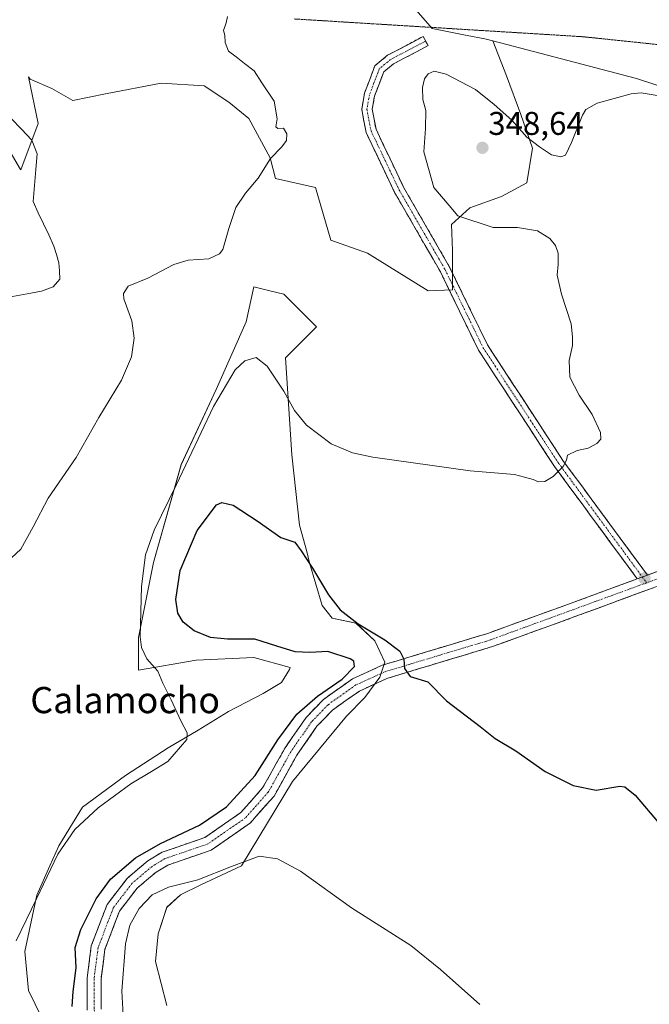
# Model space of a CAD drawing. Units: metres. Extents: x 615137 to 618622, y 4676172 to 4678542.
# Drawn here: x 615699 to 615891, y 4677043 to 4677344 of the extents above; entities that cross this region are included whole.
import ezdxf
from ezdxf.enums import TextEntityAlignment as Align

# ---------------------------------------------------------------- set-up
doc = ezdxf.new("R2010")
doc.units = ezdxf.units.M
doc.header["$MEASUREMENT"] = 0
for name, pattern in [('TRAZO_Y_PUNTO', [1, 0.5, -0.25, 0, -0.25]), ('TRAZOS2', [0.375, 0.25, -0.125]), ('TRAZOSX2', [1.5, 1, -0.5])]:
    doc.linetypes.add(name, pattern=pattern)
for name, color, linetype, lineweight in [('Camino', 19, 'TRAZOSX2', 0), ('Camino Cxs', 19, 'Continuous', 0), ('Camino eje', 19, 'TRAZO_Y_PUNTO', 0), ('Carátula', 7, 'Continuous', 5), ('Corriente natural lineal', 142, 'Continuous', 13), ('Cultivos herbáceos CxS', 92, 'Continuous', 0), ('Curva de nivel maestra', 36, 'Continuous', 30), ('Curva de nivel normal', 36, 'Continuous', 0), ('Matorral CxS', 135, 'Continuous', 0), ('Pastizal CxS', 92, 'Continuous', 0), ('Punto de cota en terreno', 7, 'Continuous', 0), ('Rótulo de punto de cota en terreno', 19, 'Continuous', 0), ('Suelo desnudo CxS', 43, 'Continuous', 0), ('Texto cartográfico', 19, 'Continuous', 0), ('Vía pecuaria eje', 92, 'TRAZOS2', 0)]:
    doc.layers.add(name, color=color, linetype=linetype, lineweight=lineweight)
doc.styles.add('Arial', font='txt', dxfattribs={"height": 0.2})

# ---------------------------------------------------------------- blocks, each defined once
blk = doc.blocks.new('*U150')
at = {"layer": 'Cultivos herbáceos CxS', "color": 92, "linetype": 'Continuous', "lineweight": 0}
for points in [[(615693.6825, 4677307.2201, 337.5563), (615699.0483, 4677298.1393, 336.6423), (615699.1023, 4677298.0689, 336.6256), (615704.4143, 4677312.1735, 336.4335), (615701.4111, 4677326.4303, 337.8662), (615701.9669, 4677325.7345, 337.8816), (615708.5425, 4677322.9051, 337.812), (615714.9965, 4677319.2171, 337.9088), (615724.9337, 4677321.2491, 338.058), (615741.9717, 4677324.4871, 338.7395), (615755.0875, 4677323.7289, 339.5369), (615762.6043, 4677318.7159, 339.6263), (615768.6175, 4677313.7019, 339.7218), (615775.1321, 4677301.6709, 340.1014), (615776.8531, 4677295.3849, 340.2643), (615789.0431, 4677292.7029, 340.6403), (615793.6737, 4677276.6047, 341.1414), (615804.8817, 4677272.5951, 341.3632), (615823.4177, 4677261.1199, 342.9974), (615830.7733, 4677261.4141, 343.8221), (615830.7733, 4677273.4775, 344.0565), (615830.4793, 4677281.4213, 344.6288), (615836.0697, 4677286.4233, 345.2266), (615845.7789, 4677289.9537, 345.5558), (615853.4291, 4677294.0727, 345.4603), (615855.1943, 4677304.6647, 345.14), (615851.6639, 4677314.9625, 344.5536), (615847.2507, 4677326.7317, 343.7139), (615843.1033, 4677337.3965, 342.9404), (615886.8948, 4677325.9413, 344.7398), (615914.6049, 4677316.8962, 345.7561)], [(615743.6549, 4677043.1415, 359.7084), (615740.2049, 4677056.5641, 359.1152), (615740.9711, 4677065.0021, 358.5365), (615743.6553, 4677073.0561, 357.7836), (615747.8733, 4677076.8919, 357.2578), (615754.0073, 4677079.9599, 356.5228), (615766.4673, 4677085.7125, 355.8243), (615781.9955, 4677111.4093, 353.3167), (615798.4819, 4677131.3531, 351.975), (615804.0409, 4677137.1059, 351.4616), (615808.6419, 4677143.2429, 350.6556), (615810.1751, 4677147.8447, 350.2226), (615807.1081, 4677154.3647, 350.2333), (615801.3573, 4677159.7349, 350.065), (615794.0721, 4677161.2687, 350.2255), (615791.0055, 4677165.1037, 350.2134), (615787.1715, 4677178.1439, 349.8812), (615786.4053, 4677181.5957, 349.7678), (615784.1049, 4677189.6497, 349.3629), (615781.8051, 4677211.1277, 346.7535), (615779.8881, 4677240.6607, 343.8801), (615789.2737, 4677250.1443, 342.6869), (615779.3385, 4677260.0801, 341.676), (615774.6261, 4677261.2581, 341.4901), (615770.1677, 4677262.3727, 341.2497), (615767.8747, 4677251.6731, 342.6433), (615758.7033, 4677231.0385, 345.9789), (615748.0037, 4677208.1111, 345.7683), (615739.5965, 4677178.3059, 347.3541), (615735.0107, 4677155.3785, 345.2744), (615735.0107, 4677145.4431, 344.5406), (615752.5883, 4677148.4997, 346.6132), (615770.1661, 4677149.2643, 347.3756), (615781.3041, 4677146.2651, 347.5919), (615781.0441, 4677145.6091, 347.5542), (615778.6591, 4677141.6963, 347.1558), (615773.0737, 4677138.2891, 346.7215), (615762.4881, 4677132.7705, 346.2235), (615753.2411, 4677127.1345, 345.6969), (615744.0401, 4677121.7645, 345.127), (615731.0041, 4677113.3277, 345.2321), (615717.8857, 4677103.6081, 345.2337), (615710.7297, 4677091.8713, 345.8879), (615707.9999, 4677085.7133, 345.898), (615703.9823, 4677076.7535, 345.8587), (615700.3323, 4677059.6325, 346.7293), (615701.4761, 4677047.6781, 347.1011), (615705.5061, 4677039.3047, 348.5208)]]:
    blk.add_polyline3d(points, dxfattribs=at)
blk = doc.blocks.new('*U160')
at = {"layer": 'Cultivos herbáceos CxS', "color": 92, "linetype": 'Continuous', "lineweight": 0}
blk.add_polyline3d([(615843.1033, 4677337.3965, 342.9404), (615847.2507, 4677326.7317, 343.7139), (615851.6639, 4677314.9625, 344.5536), (615855.1943, 4677304.6647, 345.14), (615853.4291, 4677294.0727, 345.4603), (615845.7789, 4677289.9537, 345.5558), (615836.0697, 4677286.4233, 345.2266), (615830.4793, 4677281.4213, 344.6288), (615830.7733, 4677273.4775, 344.0565), (615830.7733, 4677261.4141, 343.8221), (615823.4177, 4677261.1199, 342.9974), (615804.8817, 4677272.5951, 341.3632), (615793.6737, 4677276.6047, 341.1414), (615789.0431, 4677292.7029, 340.6403), (615776.8531, 4677295.3849, 340.2643), (615775.1321, 4677301.6709, 340.1014), (615768.6175, 4677313.7019, 339.7218), (615762.6043, 4677318.7159, 339.6263), (615755.0875, 4677323.7289, 339.5369), (615741.9717, 4677324.4871, 338.7395), (615724.9337, 4677321.2491, 338.058), (615714.9965, 4677319.2171, 337.9088), (615708.5425, 4677322.9051, 337.812), (615701.9669, 4677325.7345, 337.8816), (615701.4111, 4677326.4303, 337.8662), (615704.4143, 4677312.1735, 336.4335), (615699.1023, 4677298.0689, 336.6256), (615699.0483, 4677298.1393, 336.6423), (615693.6825, 4677307.2201, 337.5563)], dxfattribs=at)
blk = doc.blocks.new('*U166')
at = {"layer": 'Matorral CxS', "color": 135, "linetype": 'Continuous', "lineweight": 0}
blk.add_polyline3d([(615843.1033, 4677337.3965, 342.9404), (615847.2507, 4677326.7317, 343.7139), (615851.6639, 4677314.9625, 344.5536), (615855.1943, 4677304.6647, 345.14), (615853.4291, 4677294.0727, 345.4603), (615845.7789, 4677289.9537, 345.5558), (615836.0697, 4677286.4233, 345.2266), (615830.4793, 4677281.4213, 344.6288), (615830.7733, 4677273.4775, 344.0565), (615830.7733, 4677261.4141, 343.8221), (615823.4177, 4677261.1199, 342.9974), (615804.8817, 4677272.5951, 341.3632), (615793.6737, 4677276.6047, 341.1414), (615789.0431, 4677292.7029, 340.6403), (615776.8531, 4677295.3849, 340.2643), (615775.1321, 4677301.6709, 340.1014), (615768.6175, 4677313.7019, 339.7218), (615762.6043, 4677318.7159, 339.6263), (615755.0875, 4677323.7289, 339.5369), (615741.9717, 4677324.4871, 338.7395), (615724.9337, 4677321.2491, 338.058), (615714.9965, 4677319.2171, 337.9088), (615708.5425, 4677322.9051, 337.812), (615701.9669, 4677325.7345, 337.8816), (615701.4111, 4677326.4303, 337.8662), (615704.4143, 4677312.1735, 336.4335), (615699.1023, 4677298.0689, 336.6256), (615699.0483, 4677298.1393, 336.6423), (615693.6825, 4677307.2201, 337.5563)], dxfattribs=at)
blk = doc.blocks.new('*U173')
at = {"layer": 'Curva de nivel normal', "color": 36, "linetype": 'Continuous', "lineweight": 0}
blk.add_polyline3d([(615694.83, 4677178.39, 340), (615699.14, 4677182.38, 340), (615702.9, 4677189.1, 340), (615707.44, 4677197.91, 340), (615715.97, 4677210.28, 340), (615722.94, 4677222.47, 340), (615729.84, 4677233.86, 340), (615732.88, 4677240.97, 340), (615733.66, 4677246.71, 340), (615732.96, 4677251.99, 340), (615730.54, 4677258.68, 340), (615730.43, 4677260.37, 340), (615731.9, 4677262.59, 340), (615737.83, 4677265, 340), (615745.83, 4677269.21, 340), (615750.16, 4677270.53, 340), (615756.49, 4677270.92, 340), (615759.67, 4677272.4, 340), (615760.7, 4677273.77, 340), (615762.55, 4677280.13, 340), (615764.69, 4677286.52, 340), (615767.63, 4677290.98, 340), (615771.49, 4677295.51, 340), (615775.23, 4677301.49, 340), (615778.7, 4677305.03, 340), (615780.19, 4677307.02, 340), (615780.28, 4677309.02, 340), (615779.22, 4677310.73, 340), (615777.47, 4677310.63, 340), (615776.93, 4677311.22, 340), (615777.32, 4677313.65, 340), (615776.37, 4677318.98, 340), (615772.68, 4677324.57, 340), (615770.32, 4677328.23, 340), (615767.38, 4677330.48, 340), (615764.84, 4677332.57, 340), (615762.42, 4677334.24, 340), (615761.4, 4677336.88, 340), (615761.37, 4677339.19, 340), (615760.93, 4677340.61, 340), (615761.78, 4677342.87, 340), (615762.19, 4677344.81, 340)], dxfattribs=at)
blk = doc.blocks.new('*U175')
at = {"layer": 'Curva de nivel normal', "color": 36, "linetype": 'Continuous', "lineweight": 0}
blk.add_polyline3d([(615893.8, 4677320.61, 345), (615888.39, 4677321.54, 345), (615885.33, 4677321.29, 345), (615874.95, 4677318.36, 345), (615871.49, 4677316.45, 345), (615870.42, 4677314.78, 345), (615867.14, 4677306.4, 345), (615865.26, 4677302.52, 345), (615863.8, 4677301.99, 345), (615861.03, 4677302.66, 345), (615857.38, 4677305.06, 345), (615853.42, 4677307.98, 345), (615848.89, 4677313.24, 345), (615843.5, 4677318.04, 345), (615837.84, 4677322.59, 345), (615828.84, 4677327.22, 345), (615825.17, 4677328.15, 345), (615823.34, 4677327.32, 345), (615822.24, 4677325.78, 345), (615821.66, 4677323.14, 345), (615821.75, 4677319.56, 345), (615822.69, 4677316.17, 345), (615822.53, 4677310.66, 345), (615822.1, 4677303.57, 345), (615825.12, 4677292.65, 345), (615829.74, 4677287.14, 345), (615832.46, 4677284.07, 345), (615843.17, 4677280.51, 345), (615850.6, 4677280.45, 345), (615856.69, 4677279.43, 345), (615860.46, 4677277.08, 345), (615862.25, 4677274.98, 345), (615863.04, 4677272.64, 345), (615863.05, 4677269.19, 345), (615862.74, 4677265.88, 345), (615864.01, 4677260.14, 345), (615866.98, 4677251.11, 345), (615867.38, 4677247.08, 345), (615867.41, 4677244.46, 345), (615866.36, 4677239.92, 345), (615866.54, 4677234.85, 345), (615869.41, 4677229.32, 345), (615873.45, 4677223.44, 345), (615875.9, 4677217.9, 345), (615876, 4677215.88, 345), (615874.86, 4677214.59, 345), (615872.22, 4677213.19, 345), (615868.8, 4677212.4, 345), (615865.87, 4677211, 345), (615865.54, 4677209.5, 345), (615864.6, 4677207.53, 345), (615861.47, 4677204.48, 345), (615859.01, 4677202.99, 345), (615857.08, 4677202.88, 345), (615855.42, 4677203.56, 345), (615852.78, 4677204.3, 345), (615849.71, 4677205.14, 345), (615836.14, 4677206.26, 345), (615806.52, 4677210.38, 345), (615800.31, 4677211.72, 345), (615793.75, 4677214.5, 345), (615786.22, 4677220.14, 345), (615782.56, 4677224.65, 345), (615779.36, 4677230.5, 345), (615774.27, 4677238.16, 345), (615770.9, 4677240.84, 345), (615767.49, 4677239.81, 345), (615764.49, 4677237, 345), (615757.85, 4677225.82, 345), (615746.58, 4677202.09, 345), (615739.83, 4677188.12, 345), (615737.18, 4677180.59, 345), (615735.91, 4677170.94, 345), (615735.55, 4677155.58, 345), (615735.91, 4677152.37, 345), (615737.51, 4677148.91, 345), (615740.92, 4677145.1, 345), (615742.43, 4677141.5, 345), (615744.93, 4677136.41, 345), (615747.96, 4677129.97, 345), (615749.9, 4677126.3, 345), (615749.77, 4677124.29, 345), (615743.96, 4677117.54, 345), (615738.94, 4677114.54, 345), (615732.71, 4677110.72, 345), (615722.7, 4677103.37, 345), (615715.54, 4677096.78, 345), (615710.36, 4677089.26, 345), (615703.86, 4677075.7, 345), (615697.67, 4677062.89, 345)], dxfattribs=at)
blk = doc.blocks.new('*U177')
at = {"layer": 'Curva de nivel normal', "color": 36, "linetype": 'Continuous', "lineweight": 0}
blk.add_polyline3d([(615839.17, 4677043.44, 355), (615827.09, 4677054.09, 355), (615818.13, 4677061.42, 355), (615799.94, 4677072.86, 355), (615784.39, 4677084.12, 355), (615777.42, 4677087.82, 355), (615771.77, 4677088.67, 355), (615763.35, 4677085.51, 355), (615753.12, 4677081.5, 355), (615744.16, 4677079.21, 355), (615739.14, 4677076.9, 355), (615735.22, 4677072.69, 355), (615732.34, 4677067.63, 355), (615731, 4677061.95, 355), (615729.96, 4677047.52, 355), (615730.37, 4677040.2, 355)], dxfattribs=at)
blk = doc.blocks.new('5PATER')
at = {"layer": 'Carátula', "linetype": 'Continuous', "lineweight": 5}
h = blk.add_hatch(color=250, dxfattribs=at)
edge = h.paths.add_edge_path()
edge.add_ellipse((0, 0.01), major_axis=(-1.33, -1.34), ratio=0.999422, start_angle=0, end_angle=360)

msp = doc.modelspace()

# ---------------------------------------------------------------- linework, layer by layer
at = {"layer": 'Camino', "color": 19, "linetype": 'TRAZOSX2', "lineweight": 0}
for points in [[(615887.15, 4677173.28), (615861.89, 4677207.58), (615838.71, 4677243.07), (615827.13, 4677266.89), (615813.06, 4677291.29), (615804.43, 4677309.45), (615803.09, 4677316.51), (615803.94, 4677321.4), (615807.13, 4677329.83), (615811, 4677333.01), (615821.86, 4677338.75), (615822.6, 4677337.35)], [(615822.6, 4677337.35), (615823.34, 4677335.95), (615812.76, 4677330.36), (615809.8, 4677327.92), (615807.01, 4677320.56), (615806.31, 4677316.53), (615807.46, 4677310.44), (615815.87, 4677292.76), (615829.93, 4677268.37), (615841.47, 4677244.63), (615864.49, 4677209.39), (615890.25, 4677174.42)], [(615890.25, 4677174.42), (615904.57, 4677179.7), (615922.84, 4677187.87), (615943.89, 4677199.53), (615995.57, 4677236.61), (616002.72, 4677243.72)], [(615999.54, 4677234.55), (615998.33, 4677233.35), (615946.17, 4677195.93), (615924.74, 4677184.05), (615906.17, 4677175.76), (615869.26, 4677162.15), (615842.95, 4677152.6), (615810.81, 4677142.9), (615802.38, 4677139.03), (615794.22, 4677133.26), (615789.46, 4677128.29), (615783.35, 4677119.5), (615776.37, 4677107.01), (615769.13, 4677098.81), (615757.16, 4677090.49), (615743.98, 4677085.97), (615740.38, 4677083.81), (615734.62, 4677078.93), (615729.2, 4677071.86), (615724.78, 4677060.27), (615723.59, 4677051.24), (615723.64, 4677041.99)], [(615719.39, 4677041.71), (615719.33, 4677051.5), (615720.62, 4677061.32), (615725.44, 4677073.96), (615731.52, 4677081.89), (615737.9, 4677087.29), (615742.18, 4677089.85), (615755.22, 4677094.33), (615766.27, 4677102.01), (615772.87, 4677109.49), (615779.74, 4677121.76), (615786.16, 4677131), (615791.43, 4677136.5), (615800.25, 4677142.74), (615809.3, 4677146.89), (615841.61, 4677156.65), (615867.8, 4677166.15), (615887.15, 4677173.28)]]:
    msp.add_lwpolyline(points, dxfattribs=at)
at = {"layer": 'Camino Cxs', "color": 19, "linetype": 'Continuous', "lineweight": 0}
msp.add_lwpolyline([(615890.25, 4677174.42), (615887.15, 4677173.28)], dxfattribs=at)
msp.add_polyline3d([(615890.25, 4677174.42, 346.87), (615887.15, 4677173.28, 346.89), (615884.34, 4677177.09, 346.56), (615881.54, 4677180.9, 346.4), (615878.73, 4677184.71, 346.24), (615875.92, 4677188.52, 346.13), (615873.12, 4677192.34, 345.88), (615870.31, 4677196.15, 345.61), (615867.5, 4677199.96, 345.34), (615864.7, 4677203.77, 345.11), (615861.89, 4677207.58, 344.89), (615859.31, 4677211.52, 344.68), (615856.74, 4677215.47, 344.54), (615854.16, 4677219.41, 344.42), (615851.59, 4677223.35, 344.33), (615849.01, 4677227.3, 344.25), (615846.44, 4677231.24, 344.19), (615843.86, 4677235.18, 344.17), (615841.29, 4677239.13, 344.07), (615838.71, 4677243.07, 343.95), (615836.78, 4677247.04, 343.81), (615834.85, 4677251.01, 343.7), (615832.92, 4677254.98, 343.6), (615830.99, 4677258.95, 343.59), (615829.06, 4677262.92, 343.41), (615827.13, 4677266.89, 343.42), (615824.79, 4677270.96, 343.38), (615822.44, 4677275.02, 343.55), (615820.1, 4677279.09, 343.77), (615817.75, 4677283.16, 343.79), (615815.41, 4677287.22, 343.62), (615813.06, 4677291.29, 343.45), (615811.33, 4677294.92, 343.39), (615809.61, 4677298.55, 343.19), (615807.88, 4677302.19, 343.16), (615806.16, 4677305.82, 343.05), (615804.43, 4677309.45, 342.82), (615803.76, 4677312.98, 342.86), (615803.09, 4677316.51, 342.91), (615803.94, 4677321.4, 342.9), (615805.54, 4677325.62, 342.92), (615807.13, 4677329.83, 342.84), (615809.07, 4677331.42, 342.78), (615811, 4677333.01, 342.81), (615814.62, 4677334.92, 342.7), (615818.24, 4677336.84, 342.61), (615821.86, 4677338.75, 342.47), (615823.34, 4677335.95, 342.69), (615819.81, 4677334.09, 342.8), (615816.29, 4677332.22, 342.98), (615812.76, 4677330.36, 342.98), (615809.8, 4677327.92, 342.98), (615808.41, 4677324.24, 343.06), (615807.01, 4677320.56, 343.03), (615806.31, 4677316.53, 342.99), (615806.89, 4677313.49, 343.05), (615807.46, 4677310.44, 343.12), (615809.56, 4677306.02, 343.3), (615811.67, 4677301.6, 343.37), (615813.77, 4677297.18, 343.54), (615815.87, 4677292.76, 343.65), (615818.21, 4677288.7, 343.96), (615820.56, 4677284.63, 344.04), (615822.9, 4677280.57, 344.02), (615825.24, 4677276.5, 343.85), (615827.59, 4677272.44, 343.71), (615829.93, 4677268.37, 343.72), (615831.85, 4677264.41, 343.75), (615833.78, 4677260.46, 343.85), (615835.7, 4677256.5, 343.94), (615837.62, 4677252.54, 343.95), (615839.55, 4677248.59, 344.04), (615841.47, 4677244.63, 344.14), (615844.03, 4677240.71, 344.26), (615846.59, 4677236.8, 344.38), (615849.14, 4677232.88, 344.36), (615851.7, 4677228.97, 344.39), (615854.26, 4677225.05, 344.48), (615856.82, 4677221.14, 344.55), (615859.37, 4677217.22, 344.63), (615861.93, 4677213.31, 344.68), (615864.49, 4677209.39, 344.93), (615867.35, 4677205.5, 345.14), (615870.21, 4677201.62, 345.32), (615873.08, 4677197.73, 345.55), (615875.94, 4677193.85, 345.83), (615878.8, 4677189.96, 346.08), (615881.66, 4677186.08, 346.28), (615884.53, 4677182.19, 346.39), (615887.39, 4677178.31, 346.5), (615890.25, 4677174.42, 346.87)], close=True, dxfattribs=at)
for points in [[(615719.39, 4677041.71, 351.54), (615719.36, 4677046.61, 351.43), (615719.33, 4677051.5, 351.3), (615719.98, 4677056.41, 351.57), (615720.62, 4677061.32, 351.59), (615722.23, 4677065.53, 351.47), (615723.83, 4677069.75, 351.38), (615725.44, 4677073.96, 351.65), (615728.48, 4677077.93, 351.69), (615731.52, 4677081.89, 351.26), (615734.71, 4677084.59, 351.29), (615737.9, 4677087.29, 351.09), (615742.18, 4677089.85, 351.08), (615746.53, 4677091.34, 350.9), (615750.87, 4677092.84, 351), (615755.22, 4677094.33, 351.32), (615758.9, 4677096.89, 351.09), (615762.59, 4677099.45, 351.25), (615766.27, 4677102.01, 351.46), (615769.57, 4677105.75, 351.31), (615772.87, 4677109.49, 351.31), (615775.16, 4677113.58, 351.29), (615777.45, 4677117.67, 351.08), (615779.74, 4677121.76, 351.13), (615781.88, 4677124.84, 351.33), (615784.02, 4677127.92, 351.11), (615786.16, 4677131, 351.06), (615788.8, 4677133.75, 350.87), (615791.43, 4677136.5, 350.57), (615794.37, 4677138.58, 350.5), (615797.31, 4677140.66, 350.32), (615800.25, 4677142.74, 350.24), (615804.78, 4677144.82, 350.41), (615809.3, 4677146.89, 350.32), (615813.92, 4677148.28, 350.1), (615818.53, 4677149.68, 349.75), (615823.15, 4677151.07, 349.42), (615827.76, 4677152.47, 349.11), (615832.38, 4677153.86, 348.83), (615836.99, 4677155.26, 348.58), (615841.61, 4677156.65, 348.29), (615845.98, 4677158.23, 348.07), (615850.34, 4677159.82, 347.84), (615854.71, 4677161.4, 347.56), (615859.07, 4677162.98, 347.34), (615863.44, 4677164.57, 347.2), (615867.8, 4677166.15, 347.01), (615871.67, 4677167.58, 346.84), (615875.54, 4677169, 346.99), (615879.41, 4677170.43, 346.89), (615883.28, 4677171.85, 346.83), (615887.15, 4677173.28, 346.89), (615890.25, 4677174.42, 346.87), (615893.83, 4677175.74, 346.76)], [(615892.33, 4677170.66, 347.03), (615887.72, 4677168.96, 347.05), (615883.1, 4677167.25, 347.13), (615878.49, 4677165.55, 347.2), (615873.87, 4677163.85, 347.26), (615869.26, 4677162.15, 347.36), (615864.88, 4677160.56, 347.41), (615860.49, 4677158.97, 347.54), (615856.11, 4677157.38, 347.92), (615851.72, 4677155.78, 348.07), (615847.34, 4677154.19, 348.17), (615842.95, 4677152.6, 348.48), (615838.36, 4677151.21, 348.75), (615833.77, 4677149.83, 348.9), (615829.18, 4677148.44, 349.15), (615824.58, 4677147.06, 349.54), (615819.99, 4677145.67, 349.75), (615815.4, 4677144.29, 350.02), (615810.81, 4677142.9, 350.37), (615806.6, 4677140.97, 350.66), (615802.38, 4677139.03, 350.81), (615798.3, 4677136.15, 351.14), (615794.22, 4677133.26, 351.37), (615791.84, 4677130.78, 351.57), (615789.46, 4677128.29, 351.72), (615787.42, 4677125.36, 351.93), (615785.39, 4677122.43, 351.96), (615783.35, 4677119.5, 352.09), (615781.02, 4677115.34, 351.99), (615778.7, 4677111.17, 352.23), (615776.37, 4677107.01, 352.23), (615773.96, 4677104.28, 352.23), (615771.54, 4677101.54, 352.22), (615769.13, 4677098.81, 352.19), (615765.14, 4677096.04, 352.11), (615761.15, 4677093.26, 352.12), (615757.16, 4677090.49, 352.19), (615752.77, 4677088.98, 352.11), (615748.37, 4677087.48, 352.29), (615743.98, 4677085.97, 352.18), (615740.38, 4677083.81, 352.23), (615737.5, 4677081.37, 352.51), (615734.62, 4677078.93, 352.35), (615731.91, 4677075.4, 352.53), (615729.2, 4677071.86, 352.56), (615727.73, 4677068, 352.73), (615726.25, 4677064.13, 352.47), (615724.78, 4677060.27, 352.41), (615724.19, 4677055.76, 352.52), (615723.59, 4677051.24, 352.55), (615723.62, 4677046.62, 352.62), (615723.64, 4677041.99, 352.66)]]:
    msp.add_polyline3d(points, dxfattribs=at)
at = {"layer": 'Camino eje', "color": 19, "linetype": 'TRAZO_Y_PUNTO', "lineweight": 0}
for points in [[(615822.6, 4677337.35), (615811.88, 4677331.69), (615808.47, 4677328.88), (615805.48, 4677320.98), (615804.7, 4677316.52), (615805.95, 4677309.95), (615814.47, 4677292.03), (615828.53, 4677267.63), (615840.09, 4677243.85), (615863.19, 4677208.49), (615888.7, 4677173.85)], [(616000.65, 4677237.76), (615996.95, 4677234.98), (615945.03, 4677197.73), (615923.79, 4677185.96), (615905.37, 4677177.73), (615890.01, 4677172.07)], [(615890.01, 4677172.07), (615842.28, 4677154.63), (615810.06, 4677144.9), (615801.32, 4677140.89), (615792.83, 4677134.88), (615787.81, 4677129.65), (615781.55, 4677120.63), (615774.62, 4677108.25), (615767.7, 4677100.41), (615756.19, 4677092.41), (615743.08, 4677087.91), (615739.14, 4677085.55), (615733.07, 4677080.41), (615727.32, 4677072.91), (615722.7, 4677060.8), (615721.46, 4677051.37), (615721.52, 4677041.85), (615723.37, 4677027.2), (615728.6, 4677003.43), (615744.02, 4676955.1), (615759.98, 4676897.83), (615762.26, 4676883.31), (615762.22, 4676877.98), (615762.11, 4676872.2)], [(615888.7, 4677173.85), (615890.01, 4677172.07)]]:
    msp.add_lwpolyline(points, dxfattribs=at)
at = {"layer": 'Corriente natural lineal', "color": 142, "linetype": 'Continuous', "lineweight": 13}
msp.add_polyline3d([(615695.45, 4677259.19, 336.26), (615698.79, 4677259.8, 336.34), (615702.13, 4677260.4, 336.45), (615705.47, 4677261.01, 336.36), (615708.99, 4677262.34, 336.4), (615711.01, 4677264.71, 336.34), (615710.88, 4677267.21, 336.33), (615710.75, 4677269.71, 336.31), (615709.99, 4677272.25, 336.33), (615709.22, 4677274.78, 336.27), (615707.63, 4677278.18, 336.15), (615706.04, 4677281.58, 336.08), (615704.45, 4677284.97, 336.15), (615702.86, 4677288.37, 336.12), (615703.27, 4677293.24, 336.16), (615703.68, 4677298.11, 336.23), (615704.09, 4677302.98, 336.15), (615702.45, 4677307.15, 335.97), (615699.28, 4677310.43, 336.03), (615696.12, 4677313.71, 336.06)], dxfattribs=at)
at = {"layer": 'Cultivos herbáceos CxS', "color": 92, "linetype": 'Continuous', "lineweight": 0}
for points in [[(615843.1, 4677337.4, 342.94), (615886.89, 4677325.94, 344.74), (615914.6, 4677316.9, 345.76), (615947.52, 4677310.19, 348.06), (615968.57, 4677308.18, 347.75), (616020.2, 4677308.45, 346.55), (616050.11, 4677298.48, 345.53), (616131.08, 4677278.66, 343.59), (616187.06, 4677262.5, 342.44), (616200.67, 4677256.06, 341.93), (616232.27, 4677245.27, 341.6), (616258.48, 4677241.88, 341.23), (616313.46, 4677234.58, 340.93)], [(615743.65, 4677043.14, 359.71), (615740.2, 4677056.56, 359.12), (615740.97, 4677065, 358.54), (615743.66, 4677073.06, 357.78), (615747.87, 4677076.89, 357.26), (615754.01, 4677079.96, 356.52), (615766.47, 4677085.71, 355.82), (615782, 4677111.41, 353.32), (615798.48, 4677131.35, 351.97), (615804.04, 4677137.11, 351.46), (615808.64, 4677143.24, 350.66), (615810.18, 4677147.84, 350.22), (615807.11, 4677154.36, 350.23), (615801.36, 4677159.73, 350.07), (615794.07, 4677161.27, 350.23), (615791.01, 4677165.1, 350.21), (615787.17, 4677178.14, 349.88), (615786.41, 4677181.6, 349.77), (615784.1, 4677189.65, 349.36), (615781.81, 4677211.13, 346.75), (615779.89, 4677240.66, 343.88), (615789.27, 4677250.14, 342.69), (615779.34, 4677260.08, 341.68), (615774.63, 4677261.26, 341.49), (615770.17, 4677262.37, 341.25), (615767.87, 4677251.67, 342.64), (615758.7, 4677231.04, 345.98), (615748, 4677208.11, 345.77), (615739.6, 4677178.31, 347.35), (615735.01, 4677155.38, 345.27), (615735.01, 4677145.44, 344.54), (615752.59, 4677148.5, 346.61), (615770.17, 4677149.26, 347.38), (615781.3, 4677146.27, 347.59), (615781.04, 4677145.61, 347.55), (615778.66, 4677141.7, 347.16), (615773.07, 4677138.29, 346.72), (615762.49, 4677132.77, 346.22), (615753.24, 4677127.13, 345.7), (615744.04, 4677121.76, 345.13), (615731, 4677113.33, 345.23), (615717.89, 4677103.61, 345.23), (615710.73, 4677091.87, 345.89), (615708, 4677085.71, 345.9), (615703.98, 4677076.75, 345.86), (615700.33, 4677059.63, 346.73), (615701.48, 4677047.68, 347.1), (615705.51, 4677039.3, 348.52)]]:
    msp.add_polyline3d(points, dxfattribs=at)
at = {"layer": 'Curva de nivel maestra', "color": 36, "linetype": 'Continuous', "lineweight": 30}
msp.add_polyline3d([(615714.74, 4677042.83, 350), (615715.12, 4677047.39, 350), (615715.95, 4677054.61, 350), (615715.74, 4677060.77, 350), (615717.42, 4677066.34, 350), (615722.12, 4677075.64, 350), (615726.45, 4677081.64, 350), (615734.05, 4677088.13, 350), (615741.74, 4677092.54, 350), (615753.66, 4677098.1, 350), (615761.83, 4677103.71, 350), (615770.62, 4677113.26, 350), (615777.55, 4677124.21, 350), (615783.26, 4677131.99, 350), (615789.64, 4677137.48, 350), (615797.17, 4677142.7, 350), (615800.94, 4677146.58, 350), (615800.71, 4677148.15, 350), (615799.53, 4677148.91, 350), (615792.73, 4677151.13, 350), (615787.32, 4677150.8, 350), (615782.83, 4677150.96, 350), (615777.16, 4677152.72, 350), (615770.49, 4677154.84, 350), (615762.17, 4677154.85, 350), (615756.93, 4677155.35, 350), (615751.96, 4677157.43, 350), (615748.6, 4677160.08, 350), (615747.01, 4677162.82, 350), (615746.42, 4677166.95, 350), (615747.74, 4677175.81, 350), (615752.92, 4677188.04, 350), (615758.78, 4677195.84, 350), (615760.41, 4677196.6, 350), (615763.86, 4677195.75, 350), (615771.26, 4677190.98, 350), (615778.39, 4677185.87, 350), (615782.69, 4677184.5, 350), (615784.68, 4677181.83, 350), (615788.08, 4677176.56, 350), (615792.96, 4677168.43, 350), (615796.57, 4677163.82, 350), (615802.01, 4677159.51, 350), (615810.18, 4677154.67, 350), (615814.71, 4677151.25, 350), (615815.94, 4677148.8, 350), (615816.19, 4677145.89, 350), (615817.9, 4677143.45, 350), (615823.32, 4677141.89, 350), (615828.99, 4677136.01, 350), (615839.2, 4677128.26, 350), (615843.8, 4677124.6, 350), (615850.12, 4677120.76, 350), (615859.05, 4677114.51, 350), (615867.56, 4677110.19, 350), (615874.66, 4677108.79, 350), (615881.85, 4677109.98, 350), (615883.41, 4677109.86, 350), (615886.49, 4677107.26, 350), (615893.9, 4677098.56, 350)], dxfattribs=at)
at = {"layer": 'Matorral CxS', "color": 135, "linetype": 'Continuous', "lineweight": 0}
for points in [[(615843.1, 4677337.4, 342.94), (615840.62, 4677338.05, 342.82), (615835.31, 4677339.09, 342.67), (615824.6, 4677341.21, 342.54), (615816.23, 4677350.8, 341.87), (615810.51, 4677354.73, 341.64), (615808.21, 4677356.31, 341.62), (615791.04, 4677353.28, 341.22), (615790.41, 4677353.17, 341.21), (615774.61, 4677350.62, 340.65), (615765.75, 4677349.62, 340.2), (615745.44, 4677350.67, 339.43), (615731.41, 4677352.68, 339.03), (615718.88, 4677356.69, 338.05), (615711.99, 4677364.34, 337.68), (615709.99, 4677373.86, 337.73), (615705.35, 4677403.31, 339.44), (615697.21, 4677403.19, 339.32)], [(615816.23, 4677350.8, 341.87), (615824.6, 4677341.21, 342.54), (615835.31, 4677339.09, 342.67), (615840.62, 4677338.05, 342.82), (615843.1, 4677337.4, 342.94), (615847.25, 4677326.73, 343.71), (615851.66, 4677314.96, 344.55), (615855.19, 4677304.66, 345.14), (615853.43, 4677294.07, 345.46), (615845.78, 4677289.95, 345.56), (615836.07, 4677286.42, 345.23), (615830.48, 4677281.42, 344.63), (615830.77, 4677273.48, 344.06), (615830.77, 4677261.41, 343.82), (615823.42, 4677261.12, 343), (615804.88, 4677272.6, 341.36), (615793.67, 4677276.6, 341.14), (615789.04, 4677292.7, 340.64), (615776.85, 4677295.38, 340.26), (615775.13, 4677301.67, 340.1), (615768.62, 4677313.7, 339.72), (615762.6, 4677318.72, 339.63), (615755.09, 4677323.73, 339.54), (615741.97, 4677324.49, 338.74), (615724.93, 4677321.25, 338.06), (615715, 4677319.22, 337.91), (615708.54, 4677322.91, 337.81), (615701.97, 4677325.73, 337.88), (615701.41, 4677326.43, 337.87), (615704.41, 4677312.17, 336.43), (615699.1, 4677298.07, 336.63), (615699.05, 4677298.14, 336.64), (615693.68, 4677307.22, 337.56)]]:
    msp.add_polyline3d(points, dxfattribs=at)
at = {"layer": 'Pastizal CxS', "color": 92, "linetype": 'Continuous', "lineweight": 0}
for points in [[(616050.11, 4677298.48, 345.53), (616020.2, 4677308.45, 346.55), (615968.57, 4677308.18, 347.75), (615947.52, 4677310.19, 348.06), (615914.6, 4677316.9, 345.76), (615886.89, 4677325.94, 344.74), (615843.1, 4677337.4, 342.94), (615840.62, 4677338.05, 342.82), (615835.31, 4677339.09, 342.67), (615824.6, 4677341.21, 342.54), (615816.23, 4677350.8, 341.87), (615810.51, 4677354.73, 341.64), (615808.21, 4677356.31, 341.62), (615791.04, 4677353.28, 341.22), (615790.41, 4677353.17, 341.21), (615774.61, 4677350.62, 340.65), (615765.75, 4677349.62, 340.2), (615745.44, 4677350.67, 339.43), (615731.41, 4677352.68, 339.03), (615718.88, 4677356.69, 338.05), (615711.99, 4677364.34, 337.68), (615709.99, 4677373.86, 337.73), (615705.35, 4677403.31, 339.44), (615697.21, 4677403.19, 339.32)], [(615843.1, 4677337.4, 342.94), (615840.62, 4677338.05, 342.82), (615835.31, 4677339.09, 342.67), (615824.6, 4677341.21, 342.54), (615816.23, 4677350.8, 341.87), (615810.51, 4677354.73, 341.64), (615808.21, 4677356.31, 341.62), (615791.04, 4677353.28, 341.22), (615790.41, 4677353.17, 341.21), (615774.61, 4677350.62, 340.65), (615765.75, 4677349.62, 340.2), (615745.44, 4677350.67, 339.43), (615731.41, 4677352.68, 339.03), (615718.88, 4677356.69, 338.05), (615711.99, 4677364.34, 337.68), (615709.99, 4677373.86, 337.73), (615705.35, 4677403.31, 339.44), (615697.21, 4677403.19, 339.32)], [(615843.1, 4677337.4, 342.94), (615886.89, 4677325.94, 344.74), (615914.6, 4677316.9, 345.76), (615947.52, 4677310.19, 348.06), (615968.57, 4677308.18, 347.75), (616020.2, 4677308.45, 346.55), (616050.11, 4677298.48, 345.53), (616131.08, 4677278.66, 343.59), (616187.06, 4677262.5, 342.44), (616200.67, 4677256.06, 341.93), (616232.27, 4677245.27, 341.6), (616258.48, 4677241.88, 341.23), (616313.46, 4677234.58, 340.93)]]:
    msp.add_polyline3d(points, dxfattribs=at)
at = {"layer": 'Suelo desnudo CxS', "color": 43, "linetype": 'Continuous', "lineweight": 0}
for points in [[(615705.51, 4677039.3, 348.52), (615701.48, 4677047.68, 347.1), (615700.33, 4677059.63, 346.73), (615703.98, 4677076.75, 345.86), (615708, 4677085.71, 345.9), (615710.73, 4677091.87, 345.89), (615717.89, 4677103.61, 345.23), (615731, 4677113.33, 345.23), (615744.04, 4677121.76, 345.13), (615753.24, 4677127.13, 345.7), (615762.49, 4677132.77, 346.22), (615773.07, 4677138.29, 346.72), (615778.66, 4677141.7, 347.16), (615781.04, 4677145.61, 347.55), (615781.3, 4677146.27, 347.59), (615770.17, 4677149.26, 347.38), (615752.59, 4677148.5, 346.61), (615735.01, 4677145.44, 344.54), (615735.01, 4677155.38, 345.27), (615739.6, 4677178.31, 347.35), (615748, 4677208.11, 345.77), (615758.7, 4677231.04, 345.98), (615767.87, 4677251.67, 342.64), (615770.17, 4677262.37, 341.25), (615774.63, 4677261.26, 341.49), (615779.34, 4677260.08, 341.68), (615789.27, 4677250.14, 342.69), (615779.89, 4677240.66, 343.88), (615781.81, 4677211.13, 346.75), (615784.1, 4677189.65, 349.36), (615786.41, 4677181.6, 349.77), (615787.17, 4677178.14, 349.88), (615791.01, 4677165.1, 350.21), (615794.07, 4677161.27, 350.23), (615801.36, 4677159.73, 350.07), (615807.11, 4677154.36, 350.23), (615810.18, 4677147.84, 350.22), (615808.64, 4677143.24, 350.66), (615804.04, 4677137.11, 351.46), (615798.48, 4677131.35, 351.97), (615782, 4677111.41, 353.32), (615766.47, 4677085.71, 355.82), (615754.01, 4677079.96, 356.52), (615747.87, 4677076.89, 357.26), (615743.66, 4677073.06, 357.78), (615740.97, 4677065, 358.54), (615740.2, 4677056.56, 359.12), (615743.65, 4677043.14, 359.71)], [(615743.65, 4677043.14, 359.71), (615740.2, 4677056.56, 359.12), (615740.97, 4677065, 358.54), (615743.66, 4677073.06, 357.78), (615747.87, 4677076.89, 357.26), (615754.01, 4677079.96, 356.52), (615766.47, 4677085.71, 355.82), (615782, 4677111.41, 353.32), (615798.48, 4677131.35, 351.97), (615804.04, 4677137.11, 351.46), (615808.64, 4677143.24, 350.66), (615810.18, 4677147.84, 350.22), (615807.11, 4677154.36, 350.23), (615801.36, 4677159.73, 350.07), (615794.07, 4677161.27, 350.23), (615791.01, 4677165.1, 350.21), (615787.17, 4677178.14, 349.88), (615786.41, 4677181.6, 349.77), (615784.1, 4677189.65, 349.36), (615781.81, 4677211.13, 346.75), (615779.89, 4677240.66, 343.88), (615789.27, 4677250.14, 342.69), (615779.34, 4677260.08, 341.68), (615774.63, 4677261.26, 341.49), (615770.17, 4677262.37, 341.25), (615767.87, 4677251.67, 342.64), (615758.7, 4677231.04, 345.98), (615748, 4677208.11, 345.77), (615739.6, 4677178.31, 347.35), (615735.01, 4677155.38, 345.27), (615735.01, 4677145.44, 344.54), (615752.59, 4677148.5, 346.61), (615770.17, 4677149.26, 347.38), (615781.3, 4677146.27, 347.59), (615781.04, 4677145.61, 347.55), (615778.66, 4677141.7, 347.16), (615773.07, 4677138.29, 346.72), (615762.49, 4677132.77, 346.22), (615753.24, 4677127.13, 345.7), (615744.04, 4677121.76, 345.13), (615731, 4677113.33, 345.23), (615717.89, 4677103.61, 345.23), (615710.73, 4677091.87, 345.89), (615708, 4677085.71, 345.9), (615703.98, 4677076.75, 345.86), (615700.33, 4677059.63, 346.73), (615701.48, 4677047.68, 347.1), (615705.51, 4677039.3, 348.52)]]:
    msp.add_polyline3d(points, dxfattribs=at)
at = {"layer": 'Vía pecuaria eje', "color": 92, "linetype": 'TRAZOS2', "lineweight": 0}
msp.add_polyline3d([(615782.51, 4677344.09, 340.88), (615787.41, 4677343.79, 341.19), (615792.31, 4677343.49, 341.52), (615797.21, 4677343.18, 341.73), (615802.1, 4677342.88, 341.78), (615807, 4677342.58, 341.8), (615811.9, 4677342.28, 341.84), (615816.8, 4677341.98, 342.02), (615821.7, 4677341.68, 342.24), (615826.59, 4677341.38, 342.33), (615831.49, 4677341.07, 342.38), (615836.39, 4677340.77, 342.4), (615841.29, 4677340.47, 342.5), (615846.18, 4677340.17, 342.58), (615851.08, 4677339.87, 342.76), (615855.98, 4677339.57, 342.93), (615860.88, 4677339.27, 343.05), (615865.77, 4677338.96, 342.92), (615870.67, 4677338.66, 342.97), (615875.59, 4677338.15, 343.06), (615880.51, 4677337.63, 343.31), (615885.43, 4677337.12, 343.35), (615890.35, 4677336.6, 343.39), (615895.27, 4677336.08, 343.6)], dxfattribs=at)

# ---------------------------------------------------------------- block references
at = {"layer": 'Cultivos herbáceos CxS', "color": 92, "linetype": 'Continuous', "lineweight": 0}
for name in ['*U150', '*U160']:
    msp.add_blockref(name, (0, 0), dxfattribs=at)
at = {"layer": 'Curva de nivel normal', "color": 36, "linetype": 'Continuous', "lineweight": 0}
for name in ['*U173', '*U175', '*U177']:
    msp.add_blockref(name, (0, 0), dxfattribs=at)
at = {"layer": 'Matorral CxS', "color": 135, "linetype": 'Continuous', "lineweight": 0}
msp.add_blockref('*U166', (0, 0), dxfattribs=at)
at = {"layer": 'Punto de cota en terreno', "linetype": 'Continuous', "lineweight": 0}
for p in [(615839.93, 4677304.77, 348.64), (615889.37, 4677173.42, 347.01)]:
    msp.add_blockref('5PATER', p, dxfattribs=at)

# ---------------------------------------------------------------- texts
at = {"layer": 'Rótulo de punto de cota en terreno', "color": 19, "linetype": 'Continuous', "lineweight": 0, "style": 'Arial'}
msp.add_text('348,64', height=7, dxfattribs=at).set_placement((615841.69, 4677306.53), align=Align.BOTTOM_LEFT)
at = {"layer": 'Texto cartográfico', "color": 19, "linetype": 'Continuous', "lineweight": 0, "style": 'Arial'}
msp.add_text('Calamocho', height=8, dxfattribs=at).set_placement((615730.94, 4677136.29), align=Align.MIDDLE_CENTER)

doc.saveas('drawing.dxf')
